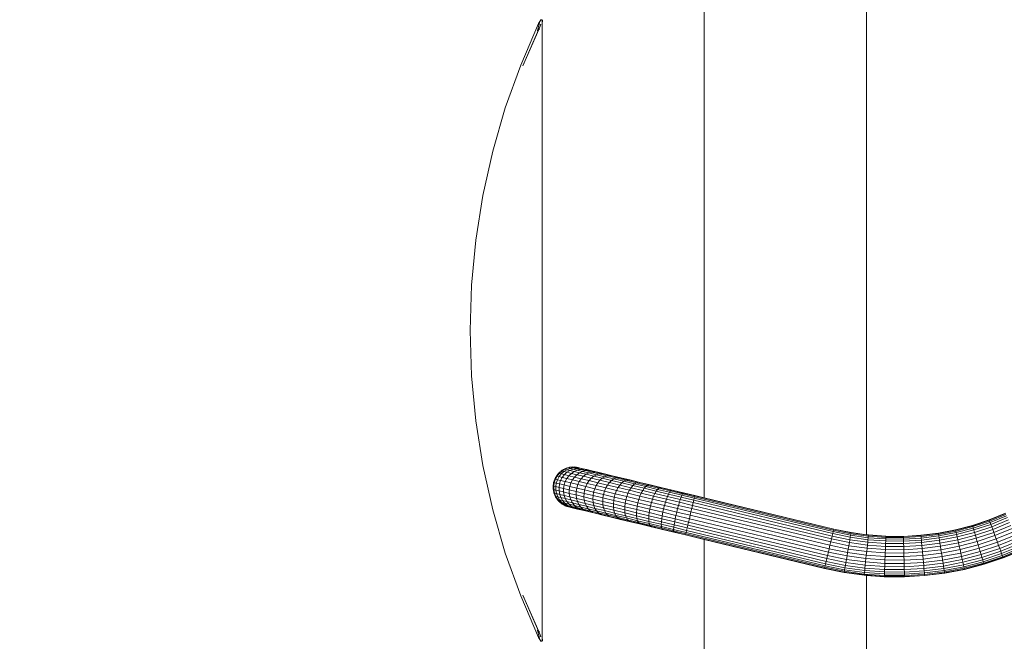
# Model space of a CAD drawing. Units: millimetres. Extents: x -4534 to 411580, y -3372 to 5219.
# Drawn here: x -902 to -82, y 2358 to 2875 of the extents above; entities that cross this region are included whole.
import ezdxf

# ---------------------------------------------------------------- set-up
doc = ezdxf.new("R2010")
doc.units = ezdxf.units.MM
doc.layers.add('Opvangzone', color=7, linetype='Continuous', true_color=0x00a19a)
doc.layers.add('Toestel 2D', color=7, linetype='Continuous', lineweight=20)

# ---------------------------------------------------------------- blocks, each defined once
blk = doc.blocks.new('1372')
at = {"color": 7}
for p, q in [((-27.017, 53.212), (-27.017, -16.992)), ((-40.517, 43.843), (-40.517, -13.927)), ((-54.307, 25.547), (-55.804, 22.087)), ((-54.126, 25.462), (-55.618, 22.014)), ((-54.262, 25.526), (-54.395, 24.932)), ((-54.217, 25.723), (-54.307, 25.547)), ((-54.126, 25.462), (-54.302, 25.054)), ((-54.282, 25.535), (-54.241, 25.617)), ((-54.262, 25.526), (-54.282, 25.535)), ((-54.262, 25.526), (-54.241, 25.617)), ((-54.262, 25.526), (-54.126, 25.462)), ((-54.217, 25.723), (-54.117, 25.86)), ((-54.117, 25.86), (-54.044, 25.842)), ((-54.044, 25.842), (-54.017, 25.675)), ((-54.014, 25.488), (-54.017, 25.675)), ((-54.017, 25.481), (-54.014, 25.488)), ((-54.017, 25.481), (-54.017, -25.454)), ((-54.014, 25.488), (-53.977, 25.864)), ((-54.302, 25.054), (-55.618, 22.014)), ((-54.306, 25.055), (-54.395, 24.932)), ((-54.302, 25.054), (-54.306, 25.055)), ((-54.241, 25.039), (-54.302, 25.054)), ((-54.241, 25.039), (-54.302, 25.054)), ((-55.804, 22.087), (-57.081, 18.541)), ((-57.081, 18.541), (-58.132, 14.921)), ((-58.132, 14.921), (-58.954, 11.243)), ((-58.954, 11.243), (-59.544, 7.52)), ((-59.544, 7.52), (-59.899, 3.767)), ((-59.899, 3.767), (-60.017, 0)), ((-60.017, 0), (-59.899, -3.767)), ((-59.899, -3.767), (-59.544, -7.52)), ((-59.544, -7.52), (-58.954, -11.243)), ((-58.954, -11.243), (-58.132, -14.921)), ((-52.119, -11.544), (-51.847, -11.436)), ((-52.08, -11.496), (-52.024, -11.467)), ((-52.08, -11.496), (-52.022, -11.473)), ((-52.024, -11.467), (-51.96, -11.448)), ((-52.022, -11.473), (-52.024, -11.467)), ((-52.022, -11.473), (-51.96, -11.448)), ((-51.964, -11.581), (-51.695, -11.473)), ((-51.96, -11.448), (-51.898, -11.424)), ((-51.802, -11.405), (-51.898, -11.424)), ((-51.847, -11.436), (-51.898, -11.424)), ((-51.847, -11.436), (-51.561, -11.377)), ((-51.847, -11.436), (-51.695, -11.473)), ((-51.802, -11.405), (-51.742, -11.386)), ((-51.802, -11.405), (-51.74, -11.392)), ((-51.742, -11.386), (-51.675, -11.379)), ((-51.742, -11.386), (-51.74, -11.392)), ((-51.74, -11.392), (-51.675, -11.379)), ((-51.695, -11.473), (-51.413, -11.413)), ((-51.695, -11.473), (-51.444, -11.533)), ((-51.675, -11.379), (-51.61, -11.366)), ((-51.512, -11.363), (-51.61, -11.366)), ((-51.61, -11.366), (-51.561, -11.377)), ((-51.561, -11.377), (-51.268, -11.37)), ((-51.561, -11.377), (-51.413, -11.413)), ((-51.512, -11.363), (-51.45, -11.355)), ((-51.512, -11.363), (-51.449, -11.361)), ((-51.45, -11.355), (-51.383, -11.36)), ((-51.45, -11.355), (-51.449, -11.361)), ((-51.449, -11.361), (-51.383, -11.36)), ((-51.444, -11.533), (-51.167, -11.472)), ((-51.413, -11.413), (-51.124, -11.404)), ((-51.413, -11.413), (-51.167, -11.472)), ((-51.383, -11.36), (-51.317, -11.358)), ((-51.317, -11.358), (-51.268, -11.37)), ((-51.256, -11.367), (-51.317, -11.358)), ((-51.268, -11.37), (-51.256, -11.367)), ((-51.268, -11.37), (-51.124, -11.404)), ((-51.256, -11.367), (-51.237, -11.37)), ((-51.237, -11.37), (-51.225, -11.368)), ((-51.225, -11.368), (-51.204, -11.375)), ((-51.225, -11.368), (-51.205, -11.369)), ((-51.205, -11.369), (-51.157, -11.375)), ((-51.205, -11.369), (-51.204, -11.375)), ((-51.204, -11.375), (-51.157, -11.375)), ((-51.204, -11.375), (-51.158, -11.382)), ((-51.167, -11.472), (-50.886, -11.462)), ((-51.167, -11.472), (-50.827, -11.554)), ((-51.157, -11.375), (-51.158, -11.382)), ((-51.158, -11.382), (-51.092, -11.392)), ((-51.157, -11.375), (-51.092, -11.392)), ((-51.124, -11.404), (-50.839, -11.446)), ((-51.124, -11.404), (-50.886, -11.462)), ((-51.092, -11.392), (-51.026, -11.401)), ((-51.026, -11.401), (-50.839, -11.446)), ((-50.886, -11.462), (-50.607, -11.502)), ((-50.886, -11.462), (-50.555, -11.541)), ((-50.839, -11.446), (-50.607, -11.502)), ((-52.918, -12.282), (-52.965, -12.368)), ((-52.918, -12.282), (-52.894, -12.223)), ((-52.918, -12.282), (-52.888, -12.226)), ((-52.91, -12.381), (-52.77, -12.122)), ((-52.856, -12.168), (-52.894, -12.223)), ((-52.888, -12.226), (-52.894, -12.223)), ((-52.888, -12.226), (-52.856, -12.168)), ((-52.856, -12.168), (-52.825, -12.109)), ((-52.764, -12.033), (-52.825, -12.109)), ((-52.77, -12.122), (-52.825, -12.109)), ((-52.77, -12.122), (-52.588, -11.892)), ((-52.77, -12.122), (-52.608, -12.161)), ((-52.764, -12.033), (-52.73, -11.98)), ((-52.764, -12.033), (-52.725, -11.984)), ((-52.747, -12.42), (-52.608, -12.161)), ((-52.73, -11.98), (-52.683, -11.932)), ((-52.725, -11.984), (-52.73, -11.98)), ((-52.725, -11.984), (-52.683, -11.932)), ((-52.683, -11.932), (-52.642, -11.88)), ((-52.568, -11.815), (-52.642, -11.88)), ((-52.588, -11.892), (-52.642, -11.88)), ((-52.608, -12.161), (-52.428, -11.931)), ((-52.608, -12.161), (-52.34, -12.226)), ((-52.588, -11.892), (-52.369, -11.698)), ((-52.588, -11.892), (-52.428, -11.931)), ((-52.568, -11.815), (-52.526, -11.768)), ((-52.568, -11.815), (-52.521, -11.773)), ((-52.526, -11.768), (-52.472, -11.729)), ((-52.521, -11.773), (-52.526, -11.768)), ((-52.521, -11.773), (-52.472, -11.729)), ((-52.477, -12.485), (-52.34, -12.226)), ((-52.472, -11.729), (-52.422, -11.685)), ((-52.428, -11.931), (-52.211, -11.736)), ((-52.428, -11.931), (-52.162, -11.995)), ((-52.338, -11.634), (-52.422, -11.685)), ((-52.369, -11.698), (-52.422, -11.685)), ((-52.369, -11.698), (-52.119, -11.544)), ((-52.369, -11.698), (-52.211, -11.736)), ((-52.34, -12.226), (-52.162, -11.995)), ((-52.34, -12.226), (-51.967, -12.315)), ((-52.338, -11.634), (-52.288, -11.596)), ((-52.338, -11.634), (-52.285, -11.601)), ((-52.26, -11.582), (-52.288, -11.596)), ((-52.288, -11.596), (-52.285, -11.601)), ((-52.285, -11.601), (-52.26, -11.582)), ((-52.26, -11.582), (-52.246, -11.571)), ((-52.246, -11.571), (-52.228, -11.566)), ((-52.246, -11.571), (-52.245, -11.576)), ((-52.228, -11.566), (-52.171, -11.532)), ((-52.211, -11.736), (-51.964, -11.581)), ((-52.211, -11.736), (-51.949, -11.799)), ((-52.171, -11.532), (-52.08, -11.496)), ((-52.119, -11.544), (-52.171, -11.532)), ((-52.162, -11.995), (-51.949, -11.799)), ((-52.162, -11.995), (-51.794, -12.083)), ((-52.119, -11.544), (-51.964, -11.581)), ((-51.967, -12.315), (-51.794, -12.083)), ((-51.964, -11.581), (-51.707, -11.643)), ((-51.949, -11.799), (-51.707, -11.643)), ((-51.949, -11.799), (-51.586, -11.886)), ((-51.794, -12.083), (-51.586, -11.886)), ((-51.794, -12.083), (-51.326, -12.196)), ((-51.707, -11.643), (-51.444, -11.533)), ((-51.707, -11.643), (-51.351, -11.729)), ((-51.586, -11.886), (-51.351, -11.729)), ((-51.586, -11.886), (-51.125, -11.997)), ((-51.495, -12.429), (-51.326, -12.196)), ((-51.444, -11.533), (-51.095, -11.617)), ((-51.351, -11.729), (-51.095, -11.617)), ((-51.351, -11.729), (-50.899, -11.837)), ((-51.326, -12.196), (-51.125, -11.997)), ((-51.326, -12.196), (-50.764, -12.331)), ((-51.125, -11.997), (-50.899, -11.837)), ((-51.125, -11.997), (-50.572, -12.13)), ((-51.095, -11.617), (-50.827, -11.554)), ((-51.095, -11.617), (-50.653, -11.723)), ((-50.899, -11.837), (-50.653, -11.723)), ((-50.899, -11.837), (-50.355, -11.968)), ((-50.827, -11.554), (-50.555, -11.541)), ((-50.827, -11.554), (-50.396, -11.657)), ((-50.764, -12.331), (-50.572, -12.13)), ((-50.653, -11.723), (-50.396, -11.657)), ((-50.653, -11.723), (-50.121, -11.851)), ((-50.607, -11.502), (-50.286, -11.579)), ((-50.572, -12.13), (-50.355, -11.968)), ((-50.572, -12.13), (-49.93, -12.284)), ((-50.555, -11.541), (-50.286, -11.579)), ((-50.555, -11.541), (-50.135, -11.642)), ((-50.396, -11.657), (-50.135, -11.642)), ((-50.396, -11.657), (-49.877, -11.782)), ((-50.355, -11.968), (-50.121, -11.851)), ((-50.355, -11.968), (-49.725, -12.12)), ((-50.286, -11.579), (-49.878, -11.677)), ((-50.135, -11.642), (-49.878, -11.677)), ((-50.135, -11.642), (-49.63, -11.763)), ((-50.121, -11.851), (-49.877, -11.782)), ((-50.121, -11.851), (-49.505, -11.999)), ((-50.113, -12.487), (-49.93, -12.284)), ((-49.93, -12.284), (-49.725, -12.12)), ((-49.93, -12.284), (-49.206, -12.458)), ((-49.878, -11.677), (-49.387, -11.795)), ((-49.877, -11.782), (-49.63, -11.763)), ((-49.877, -11.782), (-49.276, -11.927)), ((-49.725, -12.12), (-49.505, -11.999)), ((-49.725, -12.12), (-49.015, -12.29)), ((-49.63, -11.763), (-49.387, -11.795)), ((-49.63, -11.763), (-49.045, -11.904)), ((-49.505, -11.999), (-49.276, -11.927)), ((-49.505, -11.999), (-48.81, -12.166)), ((-49.387, -11.795), (-48.819, -11.932)), ((-49.276, -11.927), (-49.045, -11.904)), ((-49.276, -11.927), (-48.598, -12.089)), ((-49.206, -12.458), (-49.015, -12.29)), ((-49.045, -11.904), (-48.819, -11.932)), ((-49.045, -11.904), (-48.385, -12.062)), ((-49.015, -12.29), (-48.81, -12.166)), ((-49.015, -12.29), (-48.231, -12.479)), ((-48.819, -11.932), (-48.178, -12.086)), ((-48.81, -12.166), (-48.598, -12.089)), ((-48.81, -12.166), (-48.044, -12.35)), ((-48.598, -12.089), (-48.385, -12.062)), ((-48.598, -12.089), (-47.85, -12.269)), ((-48.385, -12.062), (-48.178, -12.086)), ((-48.385, -12.062), (-47.658, -12.237)), ((-48.178, -12.086), (-47.471, -12.256)), ((-48.044, -12.35), (-47.85, -12.269)), ((-47.85, -12.269), (-47.658, -12.237)), ((-47.85, -12.269), (-47.04, -12.464)), ((-47.658, -12.237), (-47.471, -12.256)), ((-47.658, -12.237), (-46.869, -12.427)), ((-47.471, -12.256), (-46.705, -12.44)), ((-53.1, -13.003), (-53.105, -13.07)), ((-53.098, -13.069), (-53.105, -13.07)), ((-53.097, -13.132), (-53.105, -13.07)), ((-53.087, -12.84), (-53.102, -12.936)), ((-53.047, -12.95), (-53.102, -12.936)), ((-53.1, -13.003), (-53.102, -12.936)), ((-53.098, -13.069), (-53.1, -13.003)), ((-53.097, -13.132), (-53.098, -13.069)), ((-53.087, -12.84), (-53.084, -12.777)), ((-53.087, -12.84), (-53.078, -12.777)), ((-53.068, -12.712), (-53.084, -12.777)), ((-53.078, -12.777), (-53.084, -12.777)), ((-53.078, -12.777), (-53.068, -12.712)), ((-53.068, -12.712), (-53.058, -12.646)), ((-53.027, -12.553), (-53.058, -12.646)), ((-53.003, -12.659), (-53.058, -12.646)), ((-53.047, -12.95), (-53.003, -12.659)), ((-53.04, -13.243), (-53.047, -12.95)), ((-53.047, -12.95), (-52.884, -12.989)), ((-53.027, -12.553), (-53.013, -12.492)), ((-53.027, -12.553), (-53.007, -12.494)), ((-52.986, -12.431), (-53.013, -12.492)), ((-53.007, -12.494), (-53.013, -12.492)), ((-53.007, -12.494), (-52.986, -12.431)), ((-53.003, -12.659), (-52.91, -12.381)), ((-53.003, -12.659), (-52.84, -12.698)), ((-52.986, -12.431), (-52.965, -12.368)), ((-52.91, -12.381), (-52.965, -12.368)), ((-52.91, -12.381), (-52.747, -12.42)), ((-52.884, -12.989), (-52.84, -12.698)), ((-52.878, -13.282), (-52.884, -12.989)), ((-52.884, -12.989), (-52.613, -13.054)), ((-52.84, -12.698), (-52.747, -12.42)), ((-52.84, -12.698), (-52.569, -12.764)), ((-52.747, -12.42), (-52.477, -12.485)), ((-52.613, -13.054), (-52.569, -12.764)), ((-52.609, -13.347), (-52.613, -13.054)), ((-52.613, -13.054), (-52.239, -13.144)), ((-52.569, -12.764), (-52.477, -12.485)), ((-52.569, -12.764), (-52.193, -12.854)), ((-52.477, -12.485), (-52.102, -12.575)), ((-52.239, -13.144), (-52.193, -12.854)), ((-52.193, -12.854), (-52.102, -12.575)), ((-52.193, -12.854), (-51.717, -12.968)), ((-52.102, -12.575), (-51.967, -12.315)), ((-52.102, -12.575), (-51.626, -12.689)), ((-51.967, -12.315), (-51.495, -12.429)), ((-51.763, -13.258), (-51.717, -12.968)), ((-51.717, -12.968), (-51.626, -12.689)), ((-51.717, -12.968), (-51.143, -13.106)), ((-51.626, -12.689), (-51.495, -12.429)), ((-51.626, -12.689), (-51.054, -12.827)), ((-51.495, -12.429), (-50.927, -12.566)), ((-51.191, -13.396), (-51.143, -13.106)), ((-51.143, -13.106), (-51.054, -12.827)), ((-51.143, -13.106), (-50.479, -13.266)), ((-51.054, -12.827), (-50.927, -12.566)), ((-51.054, -12.827), (-50.392, -12.986)), ((-50.927, -12.566), (-50.764, -12.331)), ((-50.927, -12.566), (-50.268, -12.724)), ((-50.764, -12.331), (-50.113, -12.487)), ((-50.479, -13.266), (-50.392, -12.986)), ((-50.392, -12.986), (-50.268, -12.724)), ((-50.392, -12.986), (-49.644, -13.166)), ((-50.268, -12.724), (-50.113, -12.487)), ((-50.268, -12.724), (-49.526, -12.902)), ((-50.113, -12.487), (-49.378, -12.664)), ((-49.644, -13.166), (-49.526, -12.902)), ((-49.526, -12.902), (-49.378, -12.664)), ((-49.526, -12.902), (-48.707, -13.099)), ((-49.378, -12.664), (-49.206, -12.458)), ((-49.378, -12.664), (-48.568, -12.859)), ((-49.206, -12.458), (-48.408, -12.65)), ((-48.82, -13.364), (-48.707, -13.099)), ((-48.707, -13.099), (-48.568, -12.859)), ((-48.707, -13.099), (-47.819, -13.312)), ((-48.568, -12.859), (-48.408, -12.65)), ((-48.568, -12.859), (-47.69, -13.07)), ((-48.408, -12.65), (-48.231, -12.479)), ((-48.408, -12.65), (-47.543, -12.858)), ((-48.231, -12.479), (-48.044, -12.35)), ((-48.231, -12.479), (-47.382, -12.683)), ((-48.044, -12.35), (-47.213, -12.55)), ((-47.819, -13.312), (-47.69, -13.07)), ((-47.69, -13.07), (-47.543, -12.858)), ((-47.69, -13.07), (-46.752, -13.295)), ((-47.543, -12.858), (-47.382, -12.683)), ((-47.543, -12.858), (-46.619, -13.08)), ((-47.382, -12.683), (-47.213, -12.55)), ((-47.382, -12.683), (-46.475, -12.901)), ((-47.213, -12.55), (-47.04, -12.464)), ((-47.213, -12.55), (-46.325, -12.763)), ((-47.04, -12.464), (-46.869, -12.427)), ((-47.04, -12.464), (-46.174, -12.672)), ((-46.869, -12.427), (-46.705, -12.44)), ((-46.869, -12.427), (-46.026, -12.629)), ((-46.752, -13.295), (-46.619, -13.08)), ((-46.705, -12.44), (-45.886, -12.637)), ((-46.619, -13.08), (-46.475, -12.901)), ((-46.619, -13.08), (-45.645, -13.314)), ((-46.475, -12.901), (-46.325, -12.763)), ((-46.475, -12.901), (-45.519, -13.13)), ((-46.325, -12.763), (-46.174, -12.672)), ((-46.325, -12.763), (-45.39, -12.988)), ((-46.174, -12.672), (-46.026, -12.629)), ((-46.174, -12.672), (-45.262, -12.891)), ((-46.026, -12.629), (-45.886, -12.637)), ((-46.026, -12.629), (-45.139, -12.843)), ((-45.886, -12.637), (-45.024, -12.844)), ((-45.519, -13.13), (-45.39, -12.988)), ((-45.39, -12.988), (-45.262, -12.891)), ((-45.39, -12.988), (-44.416, -13.222)), ((-45.262, -12.891), (-45.139, -12.843)), ((-45.262, -12.891), (-44.312, -13.12)), ((-45.139, -12.843), (-45.024, -12.844)), ((-45.139, -12.843), (-44.214, -13.065)), ((-45.024, -12.844), (-44.125, -13.06)), ((-44.312, -13.12), (-44.214, -13.065)), ((-44.214, -13.065), (-44.125, -13.06)), ((-44.214, -13.065), (-43.261, -13.294)), ((-44.125, -13.06), (-43.2, -13.282)), ((-53.097, -13.132), (-53.094, -13.23)), ((-53.04, -13.243), (-53.094, -13.23)), ((-53.081, -13.295), (-53.094, -13.23)), ((-53.074, -13.362), (-53.081, -13.295)), ((-53.068, -13.36), (-53.081, -13.295)), ((-53.068, -13.36), (-53.074, -13.362)), ((-53.055, -13.422), (-53.074, -13.362)), ((-53.055, -13.422), (-53.068, -13.36)), ((-53.055, -13.422), (-53.036, -13.518)), ((-52.982, -13.531), (-53.04, -13.243)), ((-53.04, -13.243), (-52.878, -13.282)), ((-52.982, -13.531), (-53.036, -13.518)), ((-53.011, -13.58), (-53.036, -13.518)), ((-53.011, -13.58), (-52.993, -13.644)), ((-52.987, -13.642), (-53.011, -13.58)), ((-52.987, -13.642), (-52.993, -13.644)), ((-52.964, -13.7), (-52.993, -13.644)), ((-52.964, -13.7), (-52.987, -13.642)), ((-52.875, -13.804), (-52.982, -13.531)), ((-52.982, -13.531), (-52.821, -13.569)), ((-52.964, -13.7), (-52.928, -13.791)), ((-52.875, -13.804), (-52.928, -13.791)), ((-52.893, -13.848), (-52.928, -13.791)), ((-52.893, -13.848), (-52.864, -13.908)), ((-52.859, -13.905), (-52.893, -13.848)), ((-52.821, -13.569), (-52.878, -13.282)), ((-52.878, -13.282), (-52.609, -13.347)), ((-52.723, -14.054), (-52.875, -13.804)), ((-52.875, -13.804), (-52.717, -13.842)), ((-52.859, -13.905), (-52.864, -13.908)), ((-52.826, -13.958), (-52.864, -13.908)), ((-52.826, -13.958), (-52.859, -13.905)), ((-52.717, -13.842), (-52.821, -13.569)), ((-52.821, -13.569), (-52.556, -13.633)), ((-52.567, -14.091), (-52.717, -13.842)), ((-52.717, -13.842), (-52.455, -13.905)), ((-52.556, -13.633), (-52.609, -13.347)), ((-52.609, -13.347), (-52.237, -13.436)), ((-52.455, -13.905), (-52.556, -13.633)), ((-52.556, -13.633), (-52.187, -13.722)), ((-52.311, -14.153), (-52.455, -13.905)), ((-52.455, -13.905), (-52.092, -13.992)), ((-52.237, -13.436), (-52.239, -13.144)), ((-52.239, -13.144), (-51.763, -13.258)), ((-52.187, -13.722), (-52.237, -13.436)), ((-52.237, -13.436), (-51.764, -13.55)), ((-52.092, -13.992), (-52.187, -13.722)), ((-52.187, -13.722), (-51.72, -13.834)), ((-51.764, -13.55), (-51.763, -13.258)), ((-51.72, -13.834), (-51.764, -13.55)), ((-51.764, -13.55), (-51.196, -13.686)), ((-51.763, -13.258), (-51.191, -13.396)), ((-51.632, -14.103), (-51.72, -13.834)), ((-51.72, -13.834), (-51.158, -13.969)), ((-51.196, -13.686), (-51.191, -13.396)), ((-51.158, -13.969), (-51.196, -13.686)), ((-51.196, -13.686), (-50.538, -13.845)), ((-51.191, -13.396), (-50.528, -13.555)), ((-50.538, -13.845), (-50.528, -13.555)), ((-50.506, -14.126), (-50.538, -13.845)), ((-50.538, -13.845), (-49.795, -14.023)), ((-50.528, -13.555), (-50.479, -13.266)), ((-50.528, -13.555), (-49.781, -13.735)), ((-50.479, -13.266), (-49.73, -13.446)), ((-49.795, -14.023), (-49.781, -13.735)), ((-49.781, -13.735), (-49.73, -13.446)), ((-49.781, -13.735), (-48.957, -13.933)), ((-49.73, -13.446), (-49.644, -13.166)), ((-49.73, -13.446), (-48.904, -13.644)), ((-49.644, -13.166), (-48.82, -13.364)), ((-48.957, -13.933), (-48.904, -13.644)), ((-48.904, -13.644), (-48.82, -13.364)), ((-48.904, -13.644), (-48.009, -13.86)), ((-48.82, -13.364), (-47.927, -13.578)), ((-48.063, -14.147), (-48.009, -13.86)), ((-48.009, -13.86), (-47.927, -13.578)), ((-48.009, -13.86), (-47.052, -14.089)), ((-47.927, -13.578), (-47.819, -13.312)), ((-47.927, -13.578), (-46.972, -13.808)), ((-47.819, -13.312), (-46.871, -13.54)), ((-47.052, -14.089), (-46.972, -13.808)), ((-46.972, -13.808), (-46.871, -13.54)), ((-46.972, -13.808), (-45.967, -14.049)), ((-46.871, -13.54), (-46.752, -13.295)), ((-46.871, -13.54), (-45.872, -13.78)), ((-46.752, -13.295), (-45.764, -13.533)), ((-45.967, -14.049), (-45.872, -13.78)), ((-45.872, -13.78), (-45.764, -13.533)), ((-45.872, -13.78), (-44.831, -14.031)), ((-45.764, -13.533), (-45.645, -13.314)), ((-45.764, -13.533), (-44.734, -13.78)), ((-45.645, -13.314), (-45.519, -13.13)), ((-45.645, -13.314), (-44.63, -13.558)), ((-45.519, -13.13), (-44.523, -13.37)), ((-44.831, -14.031), (-44.734, -13.78)), ((-44.734, -13.78), (-44.63, -13.558)), ((-44.734, -13.78), (-43.673, -14.035)), ((-44.63, -13.558), (-44.523, -13.37)), ((-44.63, -13.558), (-43.585, -13.809)), ((-44.523, -13.37), (-44.416, -13.222)), ((-44.523, -13.37), (-43.497, -13.616)), ((-44.416, -13.222), (-44.312, -13.12)), ((-44.416, -13.222), (-43.412, -13.464)), ((-44.312, -13.12), (-43.333, -13.355)), ((-43.673, -14.035), (-43.585, -13.809)), ((-43.585, -13.809), (-43.497, -13.616)), ((-43.585, -13.809), (-42.52, -14.065)), ((-43.497, -13.616), (-43.412, -13.464)), ((-43.497, -13.616), (-42.451, -13.868)), ((-43.412, -13.464), (-43.333, -13.355)), ((-43.412, -13.464), (-42.389, -13.709)), ((-43.333, -13.355), (-43.261, -13.294)), ((-43.333, -13.355), (-42.335, -13.595)), ((-43.261, -13.294), (-43.2, -13.282)), ((-43.261, -13.294), (-42.29, -13.527)), ((-43.2, -13.282), (-42.256, -13.509)), ((-42.52, -14.065), (-42.451, -13.868)), ((-42.451, -13.868), (-42.389, -13.709)), ((-42.451, -13.868), (-41.395, -14.122)), ((-42.389, -13.709), (-42.335, -13.595)), ((-42.389, -13.709), (-41.356, -13.958)), ((-42.335, -13.595), (-42.29, -13.527)), ((-42.335, -13.595), (-41.327, -13.837)), ((-42.29, -13.527), (-42.256, -13.509)), ((-42.29, -13.527), (-41.309, -13.763)), ((-42.256, -13.509), (-41.303, -13.738)), ((-41.356, -13.958), (-41.327, -13.837)), ((-41.327, -13.837), (-41.309, -13.763)), ((-41.327, -13.837), (-29.756, -16.618)), ((-41.309, -13.763), (-41.303, -13.738)), ((-41.309, -13.763), (-29.738, -16.544)), ((-41.303, -13.738), (-40.517, -13.927)), ((-40.517, -13.927), (-29.732, -16.519)), ((-52.826, -13.958), (-52.775, -14.042)), ((-52.723, -14.054), (-52.775, -14.042)), ((-52.73, -14.092), (-52.775, -14.042)), ((-52.73, -14.092), (-52.691, -14.146)), ((-52.686, -14.141), (-52.73, -14.092)), ((-52.529, -14.274), (-52.723, -14.054)), ((-52.723, -14.054), (-52.567, -14.091)), ((-52.686, -14.141), (-52.691, -14.146)), ((-52.645, -14.189), (-52.691, -14.146)), ((-52.645, -14.189), (-52.686, -14.141)), ((-52.645, -14.189), (-52.58, -14.262)), ((-52.529, -14.274), (-52.58, -14.262)), ((-52.528, -14.303), (-52.58, -14.262)), ((-52.377, -14.31), (-52.567, -14.091)), ((-52.567, -14.091), (-52.311, -14.153)), ((-52.301, -14.457), (-52.529, -14.274)), ((-52.529, -14.274), (-52.377, -14.31)), ((-52.528, -14.303), (-52.48, -14.35)), ((-52.476, -14.345), (-52.528, -14.303)), ((-52.476, -14.345), (-52.48, -14.35)), ((-52.413, -14.394), (-52.48, -14.35)), ((-52.413, -14.394), (-52.476, -14.345)), ((-52.352, -14.443), (-52.413, -14.394)), ((-52.153, -14.492), (-52.377, -14.31)), ((-52.377, -14.31), (-52.126, -14.371)), ((-52.348, -14.446), (-52.352, -14.443)), ((-52.301, -14.457), (-52.348, -14.446)), ((-52.292, -14.476), (-52.348, -14.446)), ((-52.126, -14.371), (-52.311, -14.153)), ((-52.311, -14.153), (-51.954, -14.239)), ((-52.044, -14.596), (-52.301, -14.457)), ((-52.301, -14.457), (-52.153, -14.492)), ((-52.236, -14.514), (-52.292, -14.476)), ((-52.233, -14.508), (-52.292, -14.476)), ((-52.233, -14.508), (-52.236, -14.514)), ((-52.178, -14.538), (-52.236, -14.514)), ((-52.178, -14.538), (-52.233, -14.508)), ((-52.178, -14.538), (-52.092, -14.585)), ((-51.9, -14.631), (-52.153, -14.492)), ((-52.153, -14.492), (-51.907, -14.551)), ((-51.907, -14.551), (-52.126, -14.371)), ((-52.126, -14.371), (-51.778, -14.455)), ((-51.954, -14.239), (-52.092, -13.992)), ((-52.092, -13.992), (-51.632, -14.103)), ((-52.044, -14.596), (-52.092, -14.585)), ((-52.044, -14.596), (-51.9, -14.631)), ((-52.029, -14.606), (-52.044, -14.596)), ((-52.029, -14.606), (-51.968, -14.633)), ((-51.966, -14.627), (-52.029, -14.606)), ((-51.966, -14.627), (-51.968, -14.633)), ((-51.906, -14.647), (-51.968, -14.633)), ((-51.906, -14.647), (-51.966, -14.627)), ((-51.778, -14.455), (-51.954, -14.239)), ((-51.954, -14.239), (-51.502, -14.348)), ((-51.661, -14.688), (-51.907, -14.551)), ((-51.907, -14.551), (-51.567, -14.633)), ((-51.814, -14.678), (-51.906, -14.647)), ((-51.627, -14.723), (-51.9, -14.631)), ((-51.9, -14.631), (-51.661, -14.688)), ((-51.814, -14.678), (-51.627, -14.723)), ((-51.567, -14.633), (-51.778, -14.455)), ((-51.778, -14.455), (-51.335, -14.561)), ((-51.395, -14.779), (-51.661, -14.688)), ((-51.661, -14.688), (-51.33, -14.768)), ((-51.502, -14.348), (-51.632, -14.103)), ((-51.632, -14.103), (-51.078, -14.236)), ((-51.627, -14.723), (-51.395, -14.779)), ((-51.33, -14.768), (-51.567, -14.633)), ((-51.567, -14.633), (-51.136, -14.736)), ((-51.335, -14.561), (-51.502, -14.348)), ((-51.502, -14.348), (-50.958, -14.478)), ((-51.136, -14.736), (-51.335, -14.561)), ((-51.335, -14.561), (-50.803, -14.689)), ((-51.078, -14.236), (-51.158, -13.969)), ((-51.158, -13.969), (-50.506, -14.126)), ((-50.91, -14.869), (-51.136, -14.736)), ((-51.136, -14.736), (-50.617, -14.861)), ((-50.958, -14.478), (-51.078, -14.236)), ((-51.078, -14.236), (-50.436, -14.39)), ((-50.803, -14.689), (-50.958, -14.478)), ((-50.958, -14.478), (-50.328, -14.63)), ((-50.617, -14.861), (-50.803, -14.689)), ((-50.803, -14.689), (-50.187, -14.837)), ((-50.436, -14.39), (-50.506, -14.126)), ((-50.506, -14.126), (-49.772, -14.302)), ((-50.328, -14.63), (-50.436, -14.39)), ((-50.436, -14.39), (-49.713, -14.564)), ((-50.187, -14.837), (-50.328, -14.63)), ((-50.328, -14.63), (-49.618, -14.8)), ((-49.772, -14.302), (-49.795, -14.023)), ((-49.795, -14.023), (-48.976, -14.22)), ((-49.713, -14.564), (-49.772, -14.302)), ((-49.772, -14.302), (-48.962, -14.497)), ((-49.618, -14.8), (-49.713, -14.564)), ((-49.713, -14.564), (-48.914, -14.756)), ((-48.976, -14.22), (-48.957, -13.933)), ((-48.962, -14.497), (-48.976, -14.22)), ((-48.976, -14.22), (-48.089, -14.433)), ((-48.914, -14.756), (-48.962, -14.497)), ((-48.962, -14.497), (-48.084, -14.708)), ((-48.957, -13.933), (-48.063, -14.147)), ((-48.089, -14.433), (-48.063, -14.147)), ((-48.084, -14.708), (-48.089, -14.433)), ((-48.089, -14.433), (-47.141, -14.661)), ((-48.049, -14.964), (-48.084, -14.708)), ((-48.084, -14.708), (-47.146, -14.933)), ((-48.063, -14.147), (-47.109, -14.377)), ((-47.146, -14.933), (-47.141, -14.661)), ((-47.141, -14.661), (-47.109, -14.377)), ((-47.141, -14.661), (-46.141, -14.901)), ((-47.109, -14.377), (-47.052, -14.089)), ((-47.109, -14.377), (-46.103, -14.618)), ((-47.052, -14.089), (-46.045, -14.332)), ((-46.141, -14.901), (-46.103, -14.618)), ((-46.103, -14.618), (-46.045, -14.332)), ((-46.103, -14.618), (-45.056, -14.87)), ((-46.045, -14.332), (-45.967, -14.049)), ((-46.045, -14.332), (-44.995, -14.584)), ((-45.967, -14.049), (-44.919, -14.301)), ((-45.056, -14.87), (-44.995, -14.584)), ((-44.995, -14.584), (-44.919, -14.301)), ((-44.995, -14.584), (-43.913, -14.844)), ((-44.919, -14.301), (-44.831, -14.031)), ((-44.919, -14.301), (-43.84, -14.561)), ((-44.831, -14.031), (-43.759, -14.288)), ((-43.913, -14.844), (-43.84, -14.561)), ((-43.84, -14.561), (-43.759, -14.288)), ((-43.84, -14.561), (-42.739, -14.825)), ((-43.759, -14.288), (-43.673, -14.035)), ((-43.759, -14.288), (-42.666, -14.551)), ((-43.673, -14.035), (-42.592, -14.295)), ((-42.739, -14.825), (-42.666, -14.551)), ((-42.666, -14.551), (-42.592, -14.295)), ((-42.666, -14.551), (-41.562, -14.816)), ((-42.592, -14.295), (-42.52, -14.065)), ((-42.592, -14.295), (-41.5, -14.557)), ((-42.52, -14.065), (-41.444, -14.324)), ((-41.562, -14.816), (-41.5, -14.557)), ((-41.5, -14.557), (-41.444, -14.324)), ((-41.5, -14.557), (-29.929, -17.338)), ((-41.444, -14.324), (-41.395, -14.122)), ((-41.444, -14.324), (-29.873, -17.104)), ((-41.395, -14.122), (-41.356, -13.958)), ((-41.395, -14.122), (-29.825, -16.903)), ((-41.356, -13.958), (-29.785, -16.739)), ((-58.132, -14.921), (-57.081, -18.541)), ((-51.395, -14.779), (-51.073, -14.856)), ((-51.073, -14.856), (-51.33, -14.768)), ((-51.33, -14.768), (-50.91, -14.869)), ((-51.073, -14.856), (-50.665, -14.954)), ((-50.665, -14.954), (-50.91, -14.869)), ((-50.91, -14.869), (-50.405, -14.99)), ((-50.665, -14.954), (-50.175, -15.072)), ((-50.405, -14.99), (-50.617, -14.861)), ((-50.617, -14.861), (-50.016, -15.006)), ((-50.175, -15.072), (-50.405, -14.99)), ((-50.405, -14.99), (-49.82, -15.131)), ((-50.016, -15.006), (-50.187, -14.837)), ((-50.187, -14.837), (-49.492, -15.004)), ((-50.175, -15.072), (-49.607, -15.209)), ((-49.82, -15.131), (-50.016, -15.006)), ((-50.016, -15.006), (-49.338, -15.169)), ((-49.607, -15.209), (-49.82, -15.131)), ((-49.82, -15.131), (-49.161, -15.289)), ((-49.492, -15.004), (-49.618, -14.8)), ((-49.618, -14.8), (-48.835, -14.989)), ((-49.607, -15.209), (-48.966, -15.363)), ((-49.338, -15.169), (-49.492, -15.004)), ((-49.492, -15.004), (-48.726, -15.188)), ((-49.161, -15.289), (-49.338, -15.169)), ((-49.338, -15.169), (-48.59, -15.348)), ((-48.966, -15.363), (-49.161, -15.289)), ((-49.161, -15.289), (-48.433, -15.464)), ((-48.966, -15.363), (-48.259, -15.533)), ((-48.835, -14.989), (-48.914, -14.756)), ((-48.914, -14.756), (-48.049, -14.964)), ((-48.726, -15.188), (-48.835, -14.989)), ((-48.835, -14.989), (-47.985, -15.193)), ((-48.59, -15.348), (-48.726, -15.188)), ((-48.726, -15.188), (-47.895, -15.388)), ((-48.433, -15.464), (-48.59, -15.348)), ((-48.59, -15.348), (-47.78, -15.543)), ((-48.259, -15.533), (-48.433, -15.464)), ((-48.433, -15.464), (-47.644, -15.654)), ((-48.259, -15.533), (-47.492, -15.717)), ((-47.985, -15.193), (-48.049, -14.964)), ((-48.049, -14.964), (-47.125, -15.186)), ((-47.895, -15.388), (-47.985, -15.193)), ((-47.985, -15.193), (-47.078, -15.411)), ((-47.78, -15.543), (-47.895, -15.388)), ((-47.895, -15.388), (-47.007, -15.601)), ((-47.644, -15.654), (-47.78, -15.543)), ((-47.78, -15.543), (-46.914, -15.751)), ((-47.125, -15.186), (-47.146, -14.933)), ((-47.146, -14.933), (-46.157, -15.171)), ((-47.078, -15.411), (-47.125, -15.186)), ((-47.125, -15.186), (-46.151, -15.42)), ((-47.007, -15.601), (-47.078, -15.411)), ((-47.078, -15.411), (-46.122, -15.641)), ((-46.157, -15.171), (-46.141, -14.901)), ((-46.151, -15.42), (-46.157, -15.171)), ((-46.157, -15.171), (-45.128, -15.418)), ((-46.122, -15.641), (-46.151, -15.42)), ((-46.151, -15.42), (-45.137, -15.664)), ((-46.141, -14.901), (-45.101, -15.151)), ((-45.137, -15.664), (-45.128, -15.418)), ((-45.128, -15.418), (-45.101, -15.151)), ((-45.128, -15.418), (-44.067, -15.673)), ((-45.101, -15.151), (-45.056, -14.87)), ((-45.101, -15.151), (-44.029, -15.409)), ((-45.056, -14.87), (-43.977, -15.13)), ((-44.067, -15.673), (-44.029, -15.409)), ((-44.029, -15.409), (-43.977, -15.13)), ((-44.029, -15.409), (-42.935, -15.672)), ((-43.977, -15.13), (-43.913, -14.844)), ((-43.977, -15.13), (-42.876, -15.394)), ((-43.913, -14.844), (-42.81, -15.109)), ((-42.935, -15.672), (-42.876, -15.394)), ((-42.876, -15.394), (-42.81, -15.109)), ((-41.765, -15.661), (-42.876, -15.394)), ((-42.81, -15.109), (-42.739, -14.825)), ((-42.81, -15.109), (-41.697, -15.377)), ((-42.739, -14.825), (-41.628, -15.092)), ((-41.765, -15.661), (-41.697, -15.377)), ((-41.697, -15.377), (-41.628, -15.092)), ((-41.697, -15.377), (-30.126, -18.158)), ((-41.628, -15.092), (-41.562, -14.816)), ((-41.628, -15.092), (-30.058, -17.873)), ((-41.562, -14.816), (-29.991, -17.597)), ((-16.806, -15.762), (-15.454, -15.213)), ((-16.797, -15.786), (-15.443, -15.237)), ((-16.771, -15.858), (-15.412, -15.306)), ((-16.728, -15.974), (-15.362, -15.42)), ((-47.492, -15.717), (-47.644, -15.654)), ((-47.644, -15.654), (-46.802, -15.856)), ((-47.492, -15.717), (-46.674, -15.913)), ((-46.914, -15.751), (-47.007, -15.601)), ((-47.007, -15.601), (-46.072, -15.826)), ((-46.802, -15.856), (-46.914, -15.751)), ((-46.914, -15.751), (-46.002, -15.97)), ((-46.674, -15.913), (-46.802, -15.856)), ((-46.802, -15.856), (-45.914, -16.07)), ((-46.674, -15.913), (-45.811, -16.121)), ((-46.072, -15.826), (-46.122, -15.641)), ((-46.122, -15.641), (-45.126, -15.88)), ((-46.002, -15.97), (-46.072, -15.826)), ((-46.072, -15.826), (-45.098, -16.06)), ((-45.914, -16.07), (-46.002, -15.97)), ((-46.002, -15.97), (-45.052, -16.199)), ((-45.811, -16.121), (-45.914, -16.07)), ((-45.914, -16.07), (-44.99, -16.292)), ((-45.811, -16.121), (-44.913, -16.337)), ((-45.126, -15.88), (-45.137, -15.664)), ((-45.137, -15.664), (-44.092, -15.915)), ((-45.098, -16.06), (-45.126, -15.88)), ((-45.126, -15.88), (-44.101, -16.126)), ((-45.052, -16.199), (-45.098, -16.06)), ((-44.094, -16.301), (-45.098, -16.06)), ((-44.99, -16.292), (-45.052, -16.199)), ((-44.073, -16.434), (-45.052, -16.199)), ((-44.913, -16.337), (-44.99, -16.292)), ((-44.037, -16.521), (-44.99, -16.292)), ((-43.987, -16.559), (-44.913, -16.337)), ((-44.101, -16.126), (-44.092, -15.915)), ((-44.094, -16.301), (-44.101, -16.126)), ((-43.055, -16.378), (-44.101, -16.126)), ((-44.094, -16.301), (-44.073, -16.434)), ((-43.071, -16.547), (-44.094, -16.301)), ((-44.092, -15.915), (-44.067, -15.673)), ((-43.026, -16.171), (-44.092, -15.915)), ((-42.986, -15.933), (-44.067, -15.673)), ((-43.055, -16.378), (-43.071, -16.547)), ((-43.026, -16.171), (-43.055, -16.378)), ((-41.998, -16.632), (-43.055, -16.378)), ((-42.986, -15.933), (-43.026, -16.171)), ((-41.95, -16.43), (-43.026, -16.171)), ((-42.986, -15.933), (-42.935, -15.672)), ((-41.894, -16.196), (-42.986, -15.933)), ((-41.831, -15.937), (-42.935, -15.672)), ((-41.95, -16.43), (-41.894, -16.196)), ((-41.894, -16.196), (-41.831, -15.937)), ((-30.323, -18.977), (-41.894, -16.196)), ((-41.831, -15.937), (-41.765, -15.661)), ((-30.261, -18.718), (-41.831, -15.937)), ((-30.195, -18.442), (-41.765, -15.661)), ((-19.604, -16.589), (-18.191, -16.222)), ((-19.598, -16.614), (-18.184, -16.246)), ((-19.581, -16.688), (-18.162, -16.319)), ((-18.191, -16.222), (-16.806, -15.762)), ((-18.184, -16.246), (-18.191, -16.222)), ((-18.184, -16.246), (-16.797, -15.786)), ((-18.162, -16.319), (-18.184, -16.246)), ((-18.162, -16.319), (-16.771, -15.858)), ((-18.127, -16.438), (-18.162, -16.319)), ((-18.127, -16.438), (-16.728, -15.974)), ((-18.079, -16.6), (-16.67, -16.132)), ((-18.021, -16.799), (-16.598, -16.327)), ((-16.797, -15.786), (-16.806, -15.762)), ((-16.771, -15.858), (-16.797, -15.786)), ((-16.728, -15.974), (-16.771, -15.858)), ((-16.67, -16.132), (-16.728, -15.974)), ((-16.67, -16.132), (-15.293, -15.574)), ((-16.598, -16.327), (-16.67, -16.132)), ((-16.598, -16.327), (-15.209, -15.763)), ((-16.515, -16.553), (-16.598, -16.327)), ((-16.515, -16.553), (-15.111, -15.983)), ((-16.423, -16.803), (-15.003, -16.226)), ((-44.073, -16.434), (-44.037, -16.521)), ((-43.075, -16.674), (-44.073, -16.434)), ((-44.037, -16.521), (-43.987, -16.559)), ((-43.065, -16.754), (-44.037, -16.521)), ((-43.043, -16.786), (-43.987, -16.559)), ((-43.071, -16.547), (-43.075, -16.674)), ((-43.075, -16.674), (-43.065, -16.754)), ((-42.067, -16.916), (-43.075, -16.674)), ((-42.038, -16.796), (-43.071, -16.547)), ((-43.065, -16.754), (-43.043, -16.786)), ((-42.084, -16.99), (-43.065, -16.754)), ((-42.09, -17.015), (-43.043, -16.786)), ((-42.084, -16.99), (-42.09, -17.015)), ((-40.517, -17.393), (-42.09, -17.015)), ((-42.084, -16.99), (-42.067, -16.916)), ((-30.514, -19.771), (-42.084, -16.99)), ((-42.067, -16.916), (-42.038, -16.796)), ((-30.496, -19.697), (-42.067, -16.916)), ((-42.038, -16.796), (-41.998, -16.632)), ((-30.467, -19.576), (-42.038, -16.796)), ((-41.998, -16.632), (-41.95, -16.43)), ((-30.428, -19.413), (-41.998, -16.632)), ((-30.379, -19.211), (-41.95, -16.43)), ((-29.929, -17.338), (-29.873, -17.104)), ((-29.873, -17.104), (-29.825, -16.903)), ((-29.873, -17.104), (-28.405, -17.407)), ((-29.825, -16.903), (-29.785, -16.739)), ((-29.825, -16.903), (-28.37, -17.202)), ((-29.785, -16.739), (-29.756, -16.618)), ((-29.785, -16.739), (-28.341, -17.036)), ((-29.756, -16.618), (-29.738, -16.544)), ((-29.756, -16.618), (-28.32, -16.914)), ((-29.738, -16.544), (-29.732, -16.519)), ((-29.738, -16.544), (-28.307, -16.839)), ((-29.732, -16.519), (-28.303, -16.814)), ((-28.37, -17.202), (-28.405, -17.407)), ((-28.341, -17.036), (-28.37, -17.202)), ((-28.37, -17.202), (-26.899, -17.406)), ((-28.32, -16.914), (-28.341, -17.036)), ((-28.341, -17.036), (-26.881, -17.239)), ((-28.307, -16.839), (-28.32, -16.914)), ((-28.32, -16.914), (-26.868, -17.115)), ((-28.303, -16.814), (-28.307, -16.839)), ((-28.307, -16.839), (-26.86, -17.04)), ((-28.303, -16.814), (-27.017, -16.992)), ((-27.017, -16.992), (-26.857, -17.014)), ((-26.868, -17.115), (-26.881, -17.239)), ((-26.86, -17.04), (-26.868, -17.115)), ((-26.868, -17.115), (-25.406, -17.221)), ((-26.857, -17.014), (-26.86, -17.04)), ((-26.86, -17.04), (-25.403, -17.145)), ((-26.857, -17.014), (-25.402, -17.12)), ((-25.403, -17.145), (-25.406, -17.221)), ((-25.402, -17.12), (-25.403, -17.145)), ((-25.403, -17.145), (-23.942, -17.155)), ((-25.402, -17.12), (-23.942, -17.13)), ((-23.942, -17.13), (-22.485, -17.044)), ((-23.942, -17.155), (-22.483, -17.07)), ((-23.942, -17.13), (-23.942, -17.155)), ((-23.942, -17.155), (-23.94, -17.231)), ((-23.94, -17.231), (-22.476, -17.146)), ((-22.485, -17.044), (-21.037, -16.864)), ((-22.485, -17.044), (-22.483, -17.07)), ((-22.483, -17.07), (-21.033, -16.889)), ((-22.483, -17.07), (-22.476, -17.146)), ((-22.476, -17.146), (-21.021, -16.964)), ((-22.476, -17.146), (-22.465, -17.269)), ((-22.465, -17.269), (-21.002, -17.087)), ((-21.037, -16.864), (-19.604, -16.589)), ((-21.037, -16.864), (-21.033, -16.889)), ((-21.033, -16.889), (-19.598, -16.614)), ((-21.033, -16.889), (-21.021, -16.964)), ((-21.021, -16.964), (-19.581, -16.688)), ((-21.021, -16.964), (-21.002, -17.087)), ((-21.002, -17.087), (-19.554, -16.81)), ((-21.002, -17.087), (-20.975, -17.253)), ((-20.975, -17.253), (-19.517, -16.974)), ((-20.943, -17.459), (-19.471, -17.176)), ((-19.604, -16.589), (-19.598, -16.614)), ((-19.598, -16.614), (-19.581, -16.688)), ((-19.581, -16.688), (-19.554, -16.81)), ((-19.554, -16.81), (-18.127, -16.438)), ((-19.554, -16.81), (-19.517, -16.974)), ((-19.517, -16.974), (-18.079, -16.6)), ((-19.517, -16.974), (-19.471, -17.176)), ((-19.471, -17.176), (-18.021, -16.799)), ((-19.471, -17.176), (-19.418, -17.411)), ((-19.418, -17.411), (-17.952, -17.029)), ((-18.079, -16.6), (-18.127, -16.438)), ((-18.021, -16.799), (-18.079, -16.6)), ((-17.952, -17.029), (-18.021, -16.799)), ((-17.952, -17.029), (-16.515, -16.553)), ((-17.877, -17.285), (-17.952, -17.029)), ((-17.877, -17.285), (-16.423, -16.803)), ((-17.796, -17.557), (-16.325, -17.069)), ((-16.423, -16.803), (-16.515, -16.553)), ((-16.325, -17.069), (-16.423, -16.803)), ((-16.325, -17.069), (-14.888, -16.486)), ((-16.224, -17.343), (-16.325, -17.069)), ((-14.769, -16.753), (-16.224, -17.343)), ((-14.65, -17.02), (-16.122, -17.618)), ((-40.517, -17.393), (-40.517, -43.843)), ((-30.52, -19.796), (-40.517, -17.393)), ((-30.126, -18.158), (-30.058, -17.873)), ((-30.058, -17.873), (-29.991, -17.597)), ((-30.058, -17.873), (-28.539, -18.186)), ((-29.991, -17.597), (-29.929, -17.338)), ((-29.991, -17.597), (-28.491, -17.906)), ((-29.929, -17.338), (-28.446, -17.644)), ((-28.491, -17.906), (-28.539, -18.186)), ((-28.446, -17.644), (-28.491, -17.906)), ((-28.491, -17.906), (-26.974, -18.117)), ((-28.405, -17.407), (-28.446, -17.644)), ((-28.446, -17.644), (-26.946, -17.852)), ((-28.405, -17.407), (-26.92, -17.613)), ((-26.946, -17.852), (-26.974, -18.117)), ((-26.92, -17.613), (-26.946, -17.852)), ((-26.946, -17.852), (-25.435, -17.961)), ((-26.899, -17.406), (-26.92, -17.613)), ((-26.92, -17.613), (-25.426, -17.721)), ((-26.881, -17.239), (-26.899, -17.406)), ((-26.899, -17.406), (-25.417, -17.513)), ((-26.881, -17.239), (-25.411, -17.345)), ((-25.435, -17.961), (-25.446, -18.227)), ((-25.426, -17.721), (-25.435, -17.961)), ((-25.435, -17.961), (-23.921, -17.972)), ((-25.417, -17.513), (-25.426, -17.721)), ((-25.426, -17.721), (-23.927, -17.731)), ((-25.411, -17.345), (-25.417, -17.513)), ((-25.417, -17.513), (-23.932, -17.524)), ((-25.406, -17.221), (-25.411, -17.345)), ((-25.411, -17.345), (-23.936, -17.355)), ((-25.406, -17.221), (-23.94, -17.231)), ((-23.94, -17.231), (-23.936, -17.355)), ((-23.936, -17.355), (-22.465, -17.269)), ((-23.936, -17.355), (-23.932, -17.524)), ((-23.932, -17.524), (-22.449, -17.437)), ((-23.932, -17.524), (-23.927, -17.731)), ((-23.927, -17.731), (-22.43, -17.644)), ((-23.927, -17.731), (-23.921, -17.972)), ((-23.921, -17.972), (-22.409, -17.883)), ((-23.921, -17.972), (-23.914, -18.238)), ((-22.465, -17.269), (-22.449, -17.437)), ((-22.449, -17.437), (-20.975, -17.253)), ((-22.449, -17.437), (-22.43, -17.644)), ((-22.43, -17.644), (-20.943, -17.459)), ((-22.43, -17.644), (-22.409, -17.883)), ((-22.409, -17.883), (-20.906, -17.696)), ((-22.409, -17.883), (-22.384, -18.148)), ((-22.384, -18.148), (-20.864, -17.959)), ((-20.975, -17.253), (-20.943, -17.459)), ((-20.943, -17.459), (-20.906, -17.696)), ((-20.906, -17.696), (-19.418, -17.411)), ((-20.906, -17.696), (-20.864, -17.959)), ((-20.864, -17.959), (-19.359, -17.671)), ((-20.864, -17.959), (-20.82, -18.239)), ((-20.82, -18.239), (-19.297, -17.948)), ((-19.418, -17.411), (-19.359, -17.671)), ((-19.359, -17.671), (-17.877, -17.285)), ((-19.359, -17.671), (-19.297, -17.948)), ((-19.297, -17.948), (-17.796, -17.557)), ((-19.297, -17.948), (-19.233, -18.233)), ((-17.714, -17.837), (-19.233, -18.233)), ((-17.796, -17.557), (-17.877, -17.285)), ((-17.714, -17.837), (-17.796, -17.557)), ((-16.224, -17.343), (-17.714, -17.837)), ((-17.714, -17.837), (-17.631, -18.118)), ((-16.122, -17.618), (-17.631, -18.118)), ((-16.024, -17.884), (-17.55, -18.39)), ((-16.224, -17.343), (-16.122, -17.618)), ((-16.122, -17.618), (-16.024, -17.884)), ((-14.535, -17.28), (-16.024, -17.884)), ((-16.024, -17.884), (-15.932, -18.134)), ((-14.427, -17.523), (-15.932, -18.134)), ((-14.329, -17.743), (-15.849, -18.36)), ((-14.245, -17.933), (-15.778, -18.555)), ((-57.081, -18.541), (-55.804, -22.087)), ((-30.261, -18.718), (-30.323, -18.977)), ((-30.195, -18.442), (-30.261, -18.718)), ((-28.687, -19.042), (-30.261, -18.718)), ((-30.126, -18.158), (-30.195, -18.442)), ((-28.638, -18.763), (-30.195, -18.442)), ((-28.589, -18.474), (-30.126, -18.158)), ((-28.638, -18.763), (-28.687, -19.042)), ((-28.589, -18.474), (-28.638, -18.763)), ((-27.065, -18.981), (-28.638, -18.763)), ((-28.539, -18.186), (-28.589, -18.474)), ((-27.034, -18.69), (-28.589, -18.474)), ((-28.539, -18.186), (-27.003, -18.399)), ((-27.034, -18.69), (-27.065, -18.981)), ((-27.003, -18.399), (-27.034, -18.69)), ((-25.468, -18.803), (-27.034, -18.69)), ((-26.974, -18.117), (-27.003, -18.399)), ((-27.003, -18.399), (-25.457, -18.511)), ((-26.974, -18.117), (-25.446, -18.227)), ((-25.468, -18.803), (-25.48, -19.096)), ((-25.457, -18.511), (-25.468, -18.803)), ((-23.899, -18.814), (-25.468, -18.803)), ((-25.446, -18.227), (-25.457, -18.511)), ((-25.457, -18.511), (-23.906, -18.522)), ((-25.446, -18.227), (-23.914, -18.238)), ((-23.914, -18.238), (-22.384, -18.148)), ((-23.914, -18.238), (-23.906, -18.522)), ((-23.906, -18.522), (-22.358, -18.431)), ((-23.906, -18.522), (-23.899, -18.814)), ((-22.332, -18.722), (-23.899, -18.814)), ((-23.899, -18.814), (-23.891, -19.107)), ((-22.384, -18.148), (-22.358, -18.431)), ((-22.358, -18.431), (-20.82, -18.239)), ((-22.358, -18.431), (-22.332, -18.722)), ((-20.774, -18.528), (-22.332, -18.722)), ((-22.332, -18.722), (-22.305, -19.014)), ((-20.729, -18.817), (-22.305, -19.014)), ((-20.82, -18.239), (-20.774, -18.528)), ((-19.233, -18.233), (-20.774, -18.528)), ((-20.774, -18.528), (-20.729, -18.817)), ((-19.168, -18.518), (-20.729, -18.817)), ((-20.729, -18.817), (-20.684, -19.098)), ((-19.106, -18.795), (-20.684, -19.098)), ((-19.233, -18.233), (-19.168, -18.518)), ((-17.631, -18.118), (-19.168, -18.518)), ((-19.168, -18.518), (-19.106, -18.795)), ((-17.55, -18.39), (-19.106, -18.795)), ((-19.106, -18.795), (-19.047, -19.055)), ((-17.475, -18.645), (-19.047, -19.055)), ((-17.631, -18.118), (-17.55, -18.39)), ((-17.55, -18.39), (-17.475, -18.645)), ((-15.932, -18.134), (-17.475, -18.645)), ((-17.475, -18.645), (-17.406, -18.876)), ((-15.849, -18.36), (-17.406, -18.876)), ((-15.778, -18.555), (-17.348, -19.075)), ((-15.719, -18.713), (-17.3, -19.237)), ((-15.676, -18.829), (-17.265, -19.356)), ((-15.932, -18.134), (-15.849, -18.36)), ((-15.849, -18.36), (-15.778, -18.555)), ((-15.778, -18.555), (-15.719, -18.713)), ((-14.176, -18.087), (-15.719, -18.713)), ((-15.719, -18.713), (-15.676, -18.829)), ((-14.126, -18.2), (-15.676, -18.829)), ((-15.676, -18.829), (-15.65, -18.901)), ((-14.095, -18.269), (-15.65, -18.901)), ((-14.085, -18.293), (-15.641, -18.925)), ((-30.467, -19.576), (-30.496, -19.697)), ((-30.428, -19.413), (-30.467, -19.576)), ((-28.836, -19.912), (-30.467, -19.576)), ((-30.379, -19.211), (-30.428, -19.413)), ((-28.808, -19.746), (-30.428, -19.413)), ((-30.323, -18.977), (-30.379, -19.211)), ((-28.773, -19.542), (-30.379, -19.211)), ((-28.732, -19.305), (-30.323, -18.977)), ((-28.773, -19.542), (-28.808, -19.746)), ((-28.732, -19.305), (-28.773, -19.542)), ((-27.148, -19.767), (-28.773, -19.542)), ((-28.687, -19.042), (-28.732, -19.305)), ((-27.122, -19.528), (-28.732, -19.305)), ((-27.094, -19.263), (-28.687, -19.042)), ((-27.122, -19.528), (-27.148, -19.767)), ((-27.094, -19.263), (-27.122, -19.528)), ((-25.502, -19.645), (-27.122, -19.528)), ((-27.065, -18.981), (-27.094, -19.263)), ((-25.491, -19.379), (-27.094, -19.263)), ((-25.48, -19.096), (-27.065, -18.981)), ((-25.502, -19.645), (-25.511, -19.886)), ((-25.491, -19.379), (-25.502, -19.645)), ((-23.877, -19.656), (-25.502, -19.645)), ((-25.48, -19.096), (-25.491, -19.379)), ((-23.884, -19.39), (-25.491, -19.379)), ((-23.891, -19.107), (-25.48, -19.096)), ((-22.305, -19.014), (-23.891, -19.107)), ((-23.891, -19.107), (-23.884, -19.39)), ((-22.279, -19.296), (-23.884, -19.39)), ((-23.884, -19.39), (-23.877, -19.656)), ((-22.255, -19.561), (-23.877, -19.656)), ((-23.877, -19.656), (-23.871, -19.897)), ((-22.305, -19.014), (-22.279, -19.296)), ((-20.684, -19.098), (-22.279, -19.296)), ((-22.279, -19.296), (-22.255, -19.561)), ((-20.643, -19.361), (-22.255, -19.561)), ((-22.255, -19.561), (-22.233, -19.801)), ((-20.605, -19.598), (-22.233, -19.801)), ((-20.684, -19.098), (-20.643, -19.361)), ((-19.047, -19.055), (-20.643, -19.361)), ((-20.643, -19.361), (-20.605, -19.598)), ((-18.994, -19.289), (-20.605, -19.598)), ((-20.605, -19.598), (-20.573, -19.803)), ((-18.948, -19.492), (-20.573, -19.803)), ((-18.911, -19.656), (-20.547, -19.97)), ((-19.047, -19.055), (-18.994, -19.289)), ((-17.406, -18.876), (-18.994, -19.289)), ((-18.994, -19.289), (-18.948, -19.492)), ((-17.348, -19.075), (-18.948, -19.492)), ((-18.948, -19.492), (-18.911, -19.656)), ((-17.3, -19.237), (-18.911, -19.656)), ((-18.911, -19.656), (-18.884, -19.777)), ((-17.265, -19.356), (-18.884, -19.777)), ((-17.243, -19.429), (-18.867, -19.852)), ((-17.236, -19.453), (-18.861, -19.877)), ((-17.406, -18.876), (-17.348, -19.075)), ((-17.348, -19.075), (-17.3, -19.237)), ((-17.3, -19.237), (-17.265, -19.356)), ((-17.265, -19.356), (-17.243, -19.429)), ((-15.65, -18.901), (-17.243, -19.429)), ((-17.243, -19.429), (-17.236, -19.453)), ((-15.641, -18.925), (-17.236, -19.453)), ((-15.65, -18.901), (-15.641, -18.925)), ((-30.52, -19.796), (-30.514, -19.771)), ((-28.875, -20.135), (-30.52, -19.796)), ((-30.496, -19.697), (-30.514, -19.771)), ((-28.87, -20.11), (-30.514, -19.771)), ((-28.857, -20.035), (-30.496, -19.697)), ((-28.87, -20.11), (-28.875, -20.135)), ((-27.211, -20.366), (-28.875, -20.135)), ((-28.857, -20.035), (-28.87, -20.11)), ((-27.208, -20.34), (-28.87, -20.11)), ((-28.836, -19.912), (-28.857, -20.035)), ((-27.2, -20.264), (-28.857, -20.035)), ((-28.808, -19.746), (-28.836, -19.912)), ((-27.187, -20.141), (-28.836, -19.912)), ((-27.169, -19.973), (-28.808, -19.746)), ((-27.208, -20.34), (-27.211, -20.366)), ((-27.017, -20.38), (-27.211, -20.366)), ((-27.2, -20.264), (-27.208, -20.34)), ((-25.534, -20.461), (-27.208, -20.34)), ((-27.187, -20.141), (-27.2, -20.264)), ((-25.531, -20.385), (-27.2, -20.264)), ((-27.169, -19.973), (-27.187, -20.141)), ((-25.526, -20.261), (-27.187, -20.141)), ((-27.148, -19.767), (-27.169, -19.973)), ((-25.52, -20.093), (-27.169, -19.973)), ((-25.511, -19.886), (-27.148, -19.767)), ((-27.017, -20.38), (-27.017, -53.212)), ((-25.535, -20.487), (-27.017, -20.38)), ((-25.534, -20.461), (-25.535, -20.487)), ((-23.855, -20.499), (-25.535, -20.487)), ((-25.531, -20.385), (-25.534, -20.461)), ((-23.856, -20.473), (-25.534, -20.461)), ((-25.526, -20.261), (-25.531, -20.385)), ((-23.858, -20.397), (-25.531, -20.385)), ((-25.52, -20.093), (-25.526, -20.261)), ((-23.861, -20.273), (-25.526, -20.261)), ((-25.511, -19.886), (-25.52, -20.093)), ((-23.865, -20.104), (-25.52, -20.093)), ((-23.871, -19.897), (-25.511, -19.886)), ((-22.233, -19.801), (-23.871, -19.897)), ((-23.871, -19.897), (-23.865, -20.104)), ((-22.214, -20.008), (-23.865, -20.104)), ((-23.865, -20.104), (-23.861, -20.273)), ((-22.199, -20.176), (-23.861, -20.273)), ((-23.861, -20.273), (-23.858, -20.397)), ((-22.188, -20.299), (-23.858, -20.397)), ((-23.858, -20.397), (-23.856, -20.473)), ((-22.181, -20.375), (-23.856, -20.473)), ((-23.856, -20.473), (-23.855, -20.499)), ((-22.178, -20.4), (-23.855, -20.499)), ((-22.233, -19.801), (-22.214, -20.008)), ((-20.573, -19.803), (-22.214, -20.008)), ((-22.214, -20.008), (-22.199, -20.176)), ((-20.547, -19.97), (-22.199, -20.176)), ((-22.199, -20.176), (-22.188, -20.299)), ((-20.527, -20.092), (-22.188, -20.299)), ((-22.188, -20.299), (-22.181, -20.375)), ((-20.515, -20.167), (-22.181, -20.375)), ((-22.181, -20.375), (-22.178, -20.4)), ((-20.511, -20.193), (-22.178, -20.4)), ((-20.573, -19.803), (-20.547, -19.97)), ((-20.547, -19.97), (-20.527, -20.092)), ((-18.884, -19.777), (-20.527, -20.092)), ((-20.527, -20.092), (-20.515, -20.167)), ((-18.867, -19.852), (-20.515, -20.167)), ((-20.515, -20.167), (-20.511, -20.193)), ((-18.861, -19.877), (-20.511, -20.193)), ((-18.884, -19.777), (-18.867, -19.852)), ((-18.867, -19.852), (-18.861, -19.877)), ((-55.804, -22.087), (-54.307, -25.547)), ((-55.618, -22.014), (-54.302, -25.054)), ((-55.618, -22.014), (-54.126, -25.462)), ((-54.395, -24.932), (-54.306, -25.055)), ((-54.262, -25.526), (-54.395, -24.932)), ((-54.306, -25.055), (-54.302, -25.054)), ((-54.302, -25.054), (-54.241, -25.039)), ((-54.302, -25.054), (-54.241, -25.039)), ((-54.302, -25.054), (-54.126, -25.462)), ((-54.307, -25.547), (-54.217, -25.723)), ((-54.282, -25.535), (-54.262, -25.526)), ((-54.241, -25.617), (-54.282, -25.535)), ((-54.262, -25.526), (-54.126, -25.462)), ((-54.241, -25.617), (-54.262, -25.526)), ((-54.117, -25.86), (-54.217, -25.723)), ((-54.044, -25.842), (-54.117, -25.86)), ((-54.017, -25.675), (-54.044, -25.842)), ((-54.017, -25.454), (-53.977, -25.864)), ((-54.017, -25.675), (-54.017, -25.454))]:
    blk.add_line(p, q, dxfattribs=at)
blk = doc.blocks.new('VPL-14-RB1372')
at = {"layer": 'Opvangzone'}
blk.add_circle((73.06, 2616.83), 2602.32, dxfattribs=at)
at = {"layer": 'Toestel 2D', "xscale": 10, "yscale": 10, "zscale": 10}
blk.add_blockref('1372', (73.04, 2616.87), dxfattribs=at)

msp = doc.modelspace()

# ---------------------------------------------------------------- block references
msp.add_blockref('VPL-14-RB1372', (0, 0))

doc.saveas('drawing.dxf')
